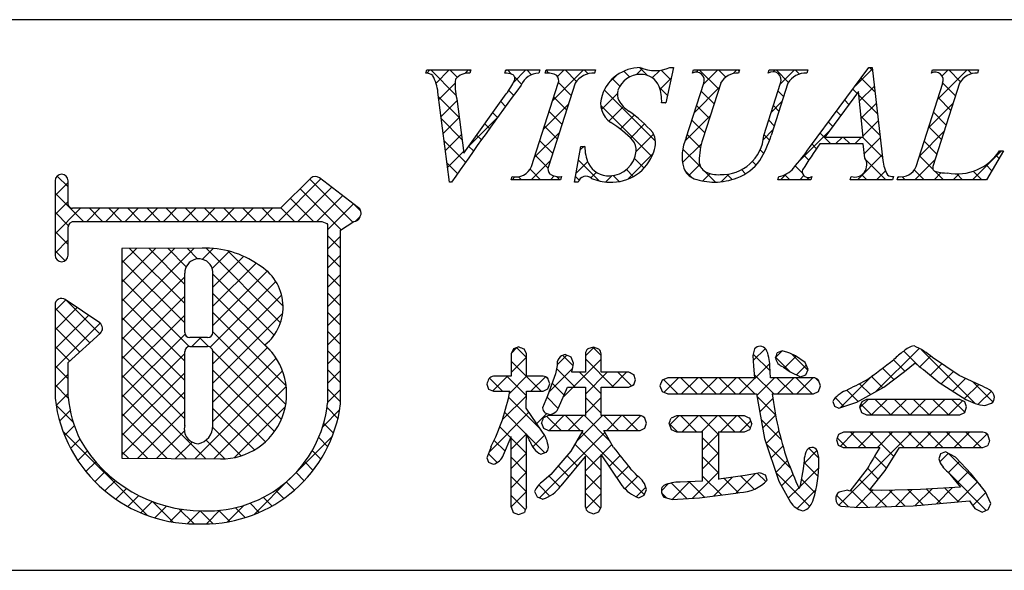
# Model space of a CAD drawing. Extents: x 0 to 280, y 0 to 192.
# Drawn here: x 197 to 220, y 0 to 13 of the extents above; entities that cross this region are included whole.
import ezdxf

# ---------------------------------------------------------------- set-up
doc = ezdxf.new("R2010")
doc.units = 0
doc.header["$MEASUREMENT"] = 0
doc.layers.add('枠文字', color=4, linetype='Continuous')
doc.layers.add('枠横ライン', color=9, linetype='Continuous')

msp = doc.modelspace()

# ---------------------------------------------------------------- linework, layer by layer
at = {"layer": '枠文字', "linetype": 'Continuous'}
for p, q in [((211.535, 11.401), (211.357, 11.578)), ((216.726, 11.513), (216.66, 11.579)), ((206.459, 11.452), (206.532, 11.525)), ((207.13, 10.944), (206.549, 11.525)), ((206.671, 11.221), (206.974, 11.525)), ((207.162, 11.354), (206.991, 11.525)), ((207.334, 11.442), (207.416, 11.525)), ((207.464, 11.494), (207.433, 11.525)), ((208.266, 11.491), (208.3, 11.525)), ((208.413, 11.428), (208.317, 11.525)), ((208.456, 11.239), (208.742, 11.525)), ((208.643, 11.199), (208.487, 11.355)), ((208.869, 11.414), (208.759, 11.525)), ((209.273, 11.452), (209.207, 11.518)), ((209.357, 10.814), (210.068, 11.525)), ((209.471, 11.37), (209.626, 11.525)), ((209.907, 11.261), (209.643, 11.525)), ((210.175, 11.435), (210.085, 11.525)), ((210.639, 11.212), (210.818, 11.391)), ((211.131, 11.363), (210.997, 11.497)), ((211.282, 11.413), (211.428, 11.559)), ((211.653, 11.342), (211.826, 11.515)), ((212.079, 11.299), (211.858, 11.52)), ((212.669, 11.474), (212.719, 11.525)), ((213.183, 11.078), (212.736, 11.525)), ((212.83, 11.194), (213.161, 11.525)), ((213.346, 11.357), (213.178, 11.525)), ((213.519, 11.44), (213.603, 11.525)), ((213.652, 11.493), (213.62, 11.525)), ((214.444, 11.482), (214.487, 11.525)), ((214.79, 11.239), (214.504, 11.525)), ((214.601, 11.197), (214.929, 11.525)), ((215.042, 11.428), (214.946, 11.525)), ((216.332, 11.16), (216.722, 11.55)), ((218.102, 11.462), (218.089, 11.476)), ((218.222, 10.84), (218.907, 11.525)), ((218.327, 11.387), (218.465, 11.525)), ((218.753, 11.253), (218.482, 11.525)), ((219.011, 11.437), (218.924, 11.525)), ((206.737, 10.846), (207.11, 11.219)), ((209.787, 10.939), (209.492, 11.234)), ((210.905, 11.147), (210.733, 11.318)), ((211.834, 11.081), (212.086, 11.333)), ((212.622, 10.543), (213.196, 11.117)), ((216.426, 10.812), (216.768, 11.154)), ((216.784, 11.012), (216.462, 11.335)), ((218.639, 10.926), (218.343, 11.221)), ((207.205, 10.427), (206.73, 10.902)), ((208.459, 10.941), (208.346, 11.054)), ((209.68, 10.604), (209.384, 10.9)), ((210.482, 10.613), (210.848, 10.979)), ((211.726, 9.884), (210.547, 11.063)), ((212, 10.936), (211.824, 11.111)), ((213.076, 10.743), (212.781, 11.039)), ((214.677, 10.91), (214.55, 11.037)), ((216.371, 10.983), (216.274, 11.081)), ((216.843, 10.512), (216.413, 10.942)), ((206.787, 10.454), (207.155, 10.822)), ((208.272, 10.686), (208.161, 10.797)), ((209.149, 10.164), (209.722, 10.737)), ((211.641, 9.527), (210.465, 10.702)), ((210.653, 10.342), (210.99, 10.68)), ((211.959, 10.764), (211.963, 10.769)), ((212.968, 10.409), (212.673, 10.704)), ((214.393, 10.546), (214.64, 10.794)), ((214.57, 10.575), (214.443, 10.702)), ((216.184, 10.729), (216.086, 10.827)), ((216.467, 10.411), (216.814, 10.758)), ((218.013, 10.19), (218.586, 10.762)), ((218.531, 10.591), (218.237, 10.886)), ((208.086, 10.43), (207.977, 10.539)), ((209.573, 10.269), (209.277, 10.565)), ((210.916, 10.163), (211.238, 10.485)), ((212.402, 9.881), (212.987, 10.466)), ((215.996, 10.475), (215.897, 10.573)), ((216.901, 10.012), (216.463, 10.449)), ((218.424, 10.256), (218.129, 10.551)), ((207.269, 9.921), (206.794, 10.396)), ((206.837, 10.062), (207.205, 10.429)), ((207.41, 9.751), (208.078, 10.419)), ((207.901, 10.173), (207.792, 10.282)), ((209.465, 9.934), (209.17, 10.23)), ((211.15, 9.956), (211.475, 10.28)), ((212.861, 10.074), (212.566, 10.369)), ((214.463, 10.24), (214.335, 10.368)), ((215.808, 10.221), (215.709, 10.32)), ((216.508, 10.01), (216.86, 10.362)), ((218.317, 9.921), (218.022, 10.217)), ((206.887, 9.67), (207.254, 10.037)), ((207.716, 9.916), (207.607, 10.025)), ((208.941, 9.514), (209.514, 10.087)), ((211.285, 9.648), (211.684, 10.048)), ((212.763, 9.73), (212.459, 10.035)), ((214.211, 9.922), (214.431, 10.143)), ((214.354, 9.907), (214.228, 10.033)), ((215.038, 9.424), (215.733, 10.119)), ((215.767, 9.82), (215.521, 10.066)), ((217.805, 9.539), (218.378, 10.113)), ((207.35, 9.399), (206.859, 9.889)), ((207.533, 9.658), (207.422, 9.768)), ((209.358, 9.6), (209.063, 9.895)), ((209.995, 9.684), (210.074, 9.763)), ((210.098, 9.744), (210.079, 9.763)), ((212.352, 9.39), (212.783, 9.821)), ((215.436, 9.709), (215.333, 9.812)), ((215.876, 9.82), (216.033, 9.977)), ((216.209, 9.82), (216.052, 9.977)), ((216.318, 9.82), (216.475, 9.977)), ((216.959, 9.512), (216.494, 9.977)), ((216.538, 9.598), (216.906, 9.966)), ((218.21, 9.587), (217.915, 9.882)), ((206.937, 9.277), (207.304, 9.645)), ((209.251, 9.265), (208.956, 9.56)), ((211.09, 9.012), (211.668, 9.59)), ((212.786, 9.266), (212.354, 9.698)), ((214.22, 9.599), (214.136, 9.683)), ((215.258, 9.445), (215.144, 9.559)), ((216.377, 8.995), (216.952, 9.571)), ((218.124, 9.231), (217.808, 9.547)), ((219.028, 8.995), (219.694, 9.66)), ((219.641, 9.481), (219.571, 9.551)), ((207.167, 9.139), (206.923, 9.383)), ((208.864, 8.995), (209.306, 9.437)), ((209.898, 9.145), (210.167, 9.414)), ((210.432, 8.968), (209.953, 9.447)), ((211.462, 9.264), (211.244, 9.482)), ((212.498, 9.094), (212.747, 9.343)), ((214.044, 9.333), (213.958, 9.419)), ((215.114, 9.147), (214.947, 9.314)), ((217.034, 8.995), (216.568, 9.461)), ((217.702, 8.995), (218.17, 9.463)), ((219.476, 9.204), (219.341, 9.34)), ((198.196, 8.829), (197.945, 9.081)), ((209.079, 8.995), (208.838, 9.236)), ((209.306, 8.995), (209.394, 9.083)), ((209.969, 8.989), (209.885, 9.073)), ((210.236, 9.041), (210.364, 9.169)), ((210.581, 8.944), (210.727, 9.09)), ((210.887, 8.955), (210.749, 9.093)), ((211.213, 9.07), (211.056, 9.228)), ((212.563, 9.047), (212.411, 9.199)), ((212.813, 8.966), (212.985, 9.139)), ((213.11, 8.941), (212.859, 9.193)), ((213.238, 8.95), (213.415, 9.127)), ((213.493, 9.001), (213.373, 9.121)), ((213.801, 9.134), (213.708, 9.228)), ((214.609, 8.995), (214.742, 9.128)), ((214.825, 8.995), (214.708, 9.111)), ((215.051, 8.995), (215.146, 9.09)), ((216.592, 8.995), (216.478, 9.109)), ((216.819, 8.995), (217.025, 9.201)), ((217.918, 8.995), (217.689, 9.224)), ((218.144, 8.995), (218.308, 9.159)), ((218.36, 8.995), (218.163, 9.192)), ((218.586, 8.995), (218.722, 9.131)), ((218.802, 8.995), (218.667, 9.13)), ((219.244, 8.995), (219.047, 9.191)), ((197.896, 8.634), (198.196, 8.934)), ((203.044, 8.036), (204.021, 9.013)), ((204.751, 8.02), (203.765, 9.006)), ((208.422, 8.995), (208.486, 9.059)), ((208.637, 8.995), (208.569, 9.063)), ((209.521, 8.995), (209.445, 9.071)), ((215.267, 8.995), (215.212, 9.049)), ((217.31, 9.044), (217.331, 9.065)), ((217.476, 8.995), (217.408, 9.063)), ((198.547, 8.036), (197.896, 8.687)), ((203.486, 8.036), (204.271, 8.821)), ((204.484, 7.845), (203.543, 8.786)), ((203.928, 8.036), (204.521, 8.629)), ((197.896, 8.192), (198.196, 8.492)), ((203.851, 8.036), (203.321, 8.566)), ((204.172, 7.839), (204.771, 8.438)), ((204.939, 8.273), (204.789, 8.424)), ((197.896, 7.75), (198.483, 8.337)), ((198.205, 7.937), (197.896, 8.245)), ((198.624, 8.036), (198.925, 8.337)), ((198.989, 8.036), (198.688, 8.337)), ((199.066, 8.036), (199.367, 8.337)), ((199.431, 8.036), (199.13, 8.337)), ((199.508, 8.036), (199.809, 8.337)), ((199.873, 8.036), (199.572, 8.337)), ((199.95, 8.036), (200.251, 8.337)), ((200.315, 8.036), (200.014, 8.337)), ((200.392, 8.036), (200.693, 8.337)), ((200.757, 8.036), (200.456, 8.337)), ((200.834, 8.036), (201.135, 8.337)), ((201.199, 8.036), (200.898, 8.337)), ((201.276, 8.036), (201.577, 8.337)), ((201.641, 8.036), (201.34, 8.337)), ((201.718, 8.036), (202.019, 8.337)), ((202.083, 8.036), (201.782, 8.337)), ((202.16, 8.036), (202.461, 8.337)), ((202.525, 8.036), (202.224, 8.337)), ((202.602, 8.036), (202.903, 8.337)), ((202.967, 8.036), (202.666, 8.337)), ((203.409, 8.036), (203.099, 8.346)), ((204.816, 8.04), (204.925, 8.15)), ((198.196, 7.503), (197.896, 7.803)), ((204.473, 7.413), (204.172, 7.714)), ((197.896, 7.308), (198.196, 7.608)), ((204.172, 7.397), (204.473, 7.698)), ((198.128, 7.13), (197.896, 7.361)), ((199.437, 5.756), (201.099, 7.417)), ((199.437, 6.64), (200.214, 7.416)), ((199.437, 6.198), (200.656, 7.416)), ((199.437, 7.082), (199.771, 7.415)), ((200.882, 6.143), (199.61, 7.415)), ((200.882, 6.585), (200.052, 7.416)), ((200.917, 6.993), (200.493, 7.416)), ((201.18, 7.171), (200.935, 7.417)), ((201.286, 7.162), (201.536, 7.413)), ((203.09, 5.703), (201.374, 7.419)), ((201.514, 6.948), (201.913, 7.348)), ((203.15, 6.086), (201.878, 7.357)), ((204.473, 6.972), (204.172, 7.272)), ((200.882, 5.701), (199.437, 7.146)), ((201.53, 6.523), (202.239, 7.231)), ((201.53, 6.081), (202.524, 7.074)), ((204.172, 6.955), (204.473, 7.256)), ((201.53, 5.639), (202.782, 6.89)), ((202.94, 5.412), (201.53, 6.821)), ((204.473, 6.53), (204.172, 6.83)), ((204.172, 6.513), (204.473, 6.814)), ((199.437, 5.314), (200.882, 6.758)), ((200.988, 5.154), (199.437, 6.704)), ((201.471, 5.138), (202.983, 6.65)), ((202.909, 5), (201.53, 6.379)), ((204.473, 6.088), (204.172, 6.389)), ((204.172, 6.071), (204.473, 6.372)), ((197.896, 5.983), (198.143, 6.229)), ((198.925, 5.448), (198.147, 6.227)), ((199.437, 4.872), (200.882, 6.317)), ((200.883, 4.817), (199.437, 6.262)), ((201.53, 4.755), (203.115, 6.34)), ((197.896, 5.541), (198.406, 6.05)), ((198.694, 5.238), (197.896, 6.035)), ((203.22, 4.247), (201.53, 5.937)), ((201.53, 4.313), (203.141, 5.924)), ((204.473, 5.646), (204.172, 5.947)), ((204.172, 5.629), (204.473, 5.93)), ((197.896, 5.099), (198.668, 5.871)), ((197.896, 4.657), (198.931, 5.691)), ((199.437, 4.43), (200.882, 5.875)), ((200.883, 4.374), (199.437, 5.82)), ((198.463, 5.027), (197.896, 5.593)), ((203.209, 3.816), (201.53, 5.496)), ((204.473, 5.204), (204.172, 5.505)), ((204.172, 5.187), (204.473, 5.488)), ((199.437, 3.988), (200.89, 5.44)), ((200.883, 3.932), (199.437, 5.378)), ((201.046, 5.155), (201.252, 5.36)), ((201.43, 5.153), (201.223, 5.36)), ((198.232, 4.816), (197.896, 5.152)), ((199.437, 3.546), (200.883, 4.991)), ((203.108, 3.475), (201.529, 5.055)), ((201.53, 3.871), (202.792, 5.133)), ((204.473, 4.762), (204.172, 5.063)), ((204.172, 4.745), (204.473, 5.046)), ((208.407, 5.002), (208.535, 5.13)), ((208.756, 4.898), (208.527, 5.128)), ((210.113, 4.941), (210.307, 5.134)), ((210.475, 4.947), (210.287, 5.135)), ((213.979, 4.829), (214.259, 5.109)), ((214.497, 4.905), (214.64, 5.048)), ((216.793, 4.108), (217.797, 5.112)), ((217.774, 4.719), (217.447, 5.047)), ((219.094, 3.842), (217.855, 5.08)), ((200.883, 3.491), (199.437, 4.936)), ((201.53, 3.429), (202.989, 4.888)), ((208.399, 4.553), (208.756, 4.91)), ((209.09, 4.123), (208.399, 4.813)), ((209.461, 4.731), (209.683, 4.953)), ((209.827, 4.711), (209.587, 4.952)), ((209.598, 3.984), (210.475, 4.861)), ((210.762, 4.219), (210.113, 4.867)), ((213.653, 4.062), (214.357, 4.765)), ((214.365, 4.592), (213.979, 4.979)), ((214.821, 4.578), (214.496, 4.904)), ((214.697, 4.664), (214.965, 4.931)), ((215.233, 4.609), (214.859, 4.983)), ((217.468, 4.583), (217.207, 4.844)), ((217.814, 4.686), (218.066, 4.938)), ((198.196, 4.41), (197.896, 4.71)), ((199.437, 3.104), (200.883, 4.55)), ((201.111, 2.568), (203.137, 4.594)), ((202.949, 3.193), (201.53, 4.611)), ((204.473, 4.321), (204.172, 4.621)), ((204.172, 4.304), (204.473, 4.604)), ((209.271, 4.099), (209.816, 4.644)), ((209.878, 4.219), (209.449, 4.648)), ((210.475, 4.063), (209.978, 4.561)), ((210.113, 4.057), (210.617, 4.561)), ((210.717, 4.219), (211.059, 4.561)), ((211.175, 4.247), (210.861, 4.561)), ((214.976, 4.5), (215.2, 4.725)), ((217.218, 4.391), (216.955, 4.655)), ((218.061, 4.492), (218.325, 4.756)), ((218.309, 4.298), (218.588, 4.577)), ((197.896, 4.215), (198.196, 4.514)), ((201.366, 2.566), (199.437, 4.494)), ((208.206, 4.123), (207.9, 4.428)), ((207.977, 4.131), (208.315, 4.468)), ((208.752, 4.018), (208.303, 4.468)), ((208.362, 4.074), (208.756, 4.468)), ((208.853, 4.123), (209.19, 4.459)), ((209.255, 4.399), (209.199, 4.456)), ((212.245, 4.062), (211.911, 4.395)), ((211.923, 4.099), (212.26, 4.436)), ((212.687, 4.062), (212.312, 4.436)), ((212.327, 4.062), (212.702, 4.436)), ((213.128, 4.062), (212.754, 4.436)), ((212.769, 4.062), (213.144, 4.436)), ((213.57, 4.062), (213.196, 4.436)), ((213.211, 4.062), (213.586, 4.436)), ((214.012, 4.062), (213.638, 4.436)), ((214.454, 4.062), (214.003, 4.513)), ((214.058, 4.025), (214.47, 4.436)), ((214.896, 4.062), (214.522, 4.436)), ((214.537, 4.062), (214.912, 4.436)), ((215.338, 4.062), (214.964, 4.436)), ((214.979, 4.062), (215.354, 4.436)), ((215.497, 4.344), (215.414, 4.428)), ((215.991, 3.748), (216.728, 4.485)), ((216.965, 4.203), (216.702, 4.465)), ((218.579, 4.126), (218.871, 4.418)), ((219.499, 3.878), (219.035, 4.343)), ((198.198, 3.966), (197.896, 4.268)), ((199.437, 2.662), (200.883, 4.108)), ((202.741, 2.958), (201.53, 4.169)), ((201.55, 2.565), (203.222, 4.236)), ((204.472, 3.879), (204.172, 4.179)), ((204.172, 3.862), (204.473, 4.162)), ((209.62, 4.035), (209.345, 4.309)), ((211.197, 4.257), (211.235, 4.295)), ((215.476, 4.116), (215.486, 4.126)), ((216.395, 3.888), (216.135, 4.148)), ((216.68, 4.046), (216.429, 4.297)), ((218.848, 3.954), (219.174, 4.279)), ((219.16, 3.823), (219.463, 4.126)), ((197.92, 3.796), (198.196, 4.072)), ((200.921, 2.569), (199.437, 4.052)), ((208.202, 3.472), (208.753, 4.022)), ((209.083, 3.246), (208.344, 3.985)), ((209.487, 3.725), (209.228, 3.984)), ((210.475, 3.621), (210.113, 3.983)), ((210.113, 3.615), (210.475, 3.977)), ((214.49, 3.584), (214.06, 4.014)), ((214.127, 3.651), (214.431, 3.955)), ((216.068, 3.774), (215.871, 3.971)), ((216.434, 3.749), (216.622, 3.937)), ((216.706, 3.579), (217.064, 3.937)), ((217.147, 3.579), (216.788, 3.937)), ((217.148, 3.579), (217.506, 3.937)), ((217.589, 3.579), (217.23, 3.937)), ((217.59, 3.579), (217.948, 3.937)), ((218.031, 3.579), (217.672, 3.937)), ((218.032, 3.579), (218.39, 3.937)), ((218.473, 3.579), (218.114, 3.937)), ((218.474, 3.579), (218.801, 3.906)), ((218.852, 3.641), (218.556, 3.937)), ((198.316, 3.406), (197.918, 3.804)), ((198.001, 3.435), (198.245, 3.679)), ((199.795, 2.578), (200.883, 3.666)), ((202.487, 2.771), (201.53, 3.727)), ((202.02, 2.593), (203.202, 3.775)), ((204.06, 3.307), (204.453, 3.701)), ((204.412, 3.498), (204.16, 3.749)), ((207.889, 2.716), (208.812, 3.639)), ((208.757, 3.13), (208.253, 3.633)), ((216.705, 3.579), (216.456, 3.828)), ((200.475, 2.573), (199.437, 3.611)), ((208.992, 3.378), (209.227, 3.613)), ((209.551, 3.22), (209.226, 3.545)), ((209.276, 3.22), (209.618, 3.562)), ((209.993, 3.22), (209.651, 3.562)), ((209.718, 3.22), (210.06, 3.562)), ((209.905, 2.965), (210.502, 3.562)), ((210.67, 2.985), (210.093, 3.562)), ((210.877, 3.22), (210.535, 3.562)), ((210.602, 3.22), (210.944, 3.562)), ((211.319, 3.22), (210.977, 3.562)), ((211.044, 3.22), (211.385, 3.561)), ((211.481, 3.5), (211.438, 3.542)), ((212.05, 3.343), (212.265, 3.558)), ((212.673, 3.191), (212.307, 3.558)), ((212.341, 3.191), (212.707, 3.558)), ((213.188, 3.119), (212.749, 3.558)), ((212.783, 3.191), (213.149, 3.558)), ((213.557, 3.191), (213.191, 3.558)), ((213.225, 3.191), (213.591, 3.558)), ((213.91, 3.28), (213.633, 3.558)), ((213.667, 3.191), (213.919, 3.443)), ((214.621, 3.011), (214.16, 3.472)), ((214.196, 3.278), (214.492, 3.574)), ((200.013, 1.267), (198.076, 3.204)), ((198.114, 3.106), (198.34, 3.333)), ((200.234, 2.574), (200.874, 3.215)), ((202.181, 2.635), (201.529, 3.287)), ((204.31, 3.158), (204.083, 3.384)), ((208.391, 3.054), (208.141, 3.303)), ((209.052, 1.67), (210.559, 3.177)), ((211.473, 1.74), (210.032, 3.18)), ((212.231, 3.191), (212.041, 3.381)), ((214.279, 2.92), (214.57, 3.21)), ((215.953, 1.5), (217.632, 3.179)), ((215.985, 2.858), (216.306, 3.179)), ((216.574, 2.826), (216.221, 3.179)), ((216.395, 2.826), (216.748, 3.179)), ((217.218, 2.624), (216.663, 3.179)), ((216.837, 2.826), (217.19, 3.179)), ((217.458, 2.826), (217.105, 3.179)), ((217.9, 2.826), (217.547, 3.179)), ((217.72, 2.826), (218.074, 3.179)), ((218.342, 2.826), (217.989, 3.179)), ((218.162, 2.826), (218.516, 3.179)), ((218.784, 2.826), (218.431, 3.179)), ((218.604, 2.826), (218.958, 3.179)), ((219.226, 2.826), (218.873, 3.179)), ((198.254, 2.805), (198.468, 3.019)), ((200.03, 2.576), (199.437, 3.169)), ((200.672, 2.571), (201.054, 2.953)), ((201.808, 2.566), (201.374, 3)), ((203.43, 2.236), (204.284, 3.089)), ((204.178, 2.847), (203.968, 3.057)), ((208.262, 2.741), (208.01, 2.993)), ((208.4, 2.786), (208.757, 3.142)), ((208.757, 2.688), (208.4, 3.045)), ((209.18, 2.707), (208.765, 3.122)), ((208.898, 2.842), (209.171, 3.115)), ((212.811, 2.778), (213.187, 3.154)), ((213.188, 2.676), (212.811, 3.053)), ((216.132, 2.826), (215.91, 3.048)), ((219.046, 2.826), (219.364, 3.143)), ((219.389, 3.104), (219.327, 3.166)), ((198.419, 2.527), (198.638, 2.747)), ((199.585, 2.579), (199.437, 2.727)), ((204.02, 2.563), (203.821, 2.762)), ((210.475, 2.295), (209.868, 2.903)), ((210.48, 2.656), (210.721, 2.897)), ((214.837, 2.353), (214.283, 2.907)), ((214.389, 2.588), (214.663, 2.862)), ((215.141, 2.455), (215.452, 2.767)), ((215.489, 2.585), (215.26, 2.814)), ((198.606, 2.273), (198.832, 2.499)), ((208.081, 2.48), (207.876, 2.685)), ((208.127, 2.513), (208.167, 2.553)), ((208.4, 2.344), (208.757, 2.701)), ((208.757, 2.245), (208.4, 2.603)), ((209.928, 2.401), (209.687, 2.642)), ((210.114, 2.29), (210.475, 2.651)), ((210.658, 2.392), (210.909, 2.643)), ((212.811, 2.336), (213.188, 2.712)), ((213.188, 2.235), (212.811, 2.611)), ((214.5, 2.256), (214.771, 2.528)), ((217.048, 2.352), (216.773, 2.627)), ((218.278, 2.499), (218.474, 2.695)), ((219.211, 1.957), (218.471, 2.697)), ((218.474, 2.253), (218.73, 2.509)), ((198.815, 2.039), (199.047, 2.272)), ((203.839, 2.302), (203.647, 2.495)), ((209.728, 2.159), (209.482, 2.405)), ((210.835, 2.127), (211.105, 2.397)), ((212.578, 1.66), (213.188, 2.27)), ((215.05, 1.923), (215.489, 2.362)), ((215.474, 2.158), (215.144, 2.488)), ((216.859, 2.099), (216.608, 2.35)), ((218.463, 2.263), (218.347, 2.379)), ((218.674, 2.011), (218.945, 2.282)), ((199.045, 1.828), (199.284, 2.066)), ((202.481, 1.286), (203.321, 2.126)), ((203.636, 2.064), (203.447, 2.253)), ((208.4, 1.902), (208.757, 2.259)), ((208.757, 1.804), (208.4, 2.161)), ((209.528, 1.916), (209.272, 2.173)), ((210.475, 1.853), (210.114, 2.215)), ((210.114, 1.848), (210.476, 2.21)), ((211.023, 1.874), (211.318, 2.168)), ((212.107, 1.631), (212.518, 2.043)), ((212.853, 1.685), (212.497, 2.042)), ((213.244, 1.736), (212.811, 2.169)), ((213.073, 1.714), (213.503, 2.143)), ((213.633, 1.789), (213.308, 2.115)), ((213.582, 1.781), (214.029, 2.228)), ((213.999, 1.865), (213.693, 2.171)), ((214.265, 2.042), (214.071, 2.235)), ((215.281, 1.468), (214.504, 2.245)), ((214.628, 1.943), (214.894, 2.209)), ((215.407, 1.784), (215.086, 2.104)), ((216.665, 1.851), (216.417, 2.099)), ((219.346, 1.38), (218.477, 2.249)), ((199.296, 1.637), (199.542, 1.883)), ((203.163, 1.653), (202.971, 1.845)), ((203.41, 1.847), (203.221, 2.036)), ((208.4, 1.46), (208.757, 1.817)), ((209.293, 1.71), (209.038, 1.965)), ((211.285, 1.694), (211.505, 1.914)), ((211.863, 1.829), (212.029, 1.996)), ((212.445, 1.652), (212.086, 2.011)), ((214.785, 1.658), (215.028, 1.901)), ((214.992, 1.423), (215.423, 1.854)), ((216.621, 1.453), (216.225, 1.849)), ((216.347, 1.452), (216.737, 1.842)), ((217.049, 1.467), (216.673, 1.843)), ((216.795, 1.459), (217.184, 1.847)), ((217.478, 1.48), (217.113, 1.845)), ((217.252, 1.473), (217.636, 1.857)), ((217.893, 1.507), (217.545, 1.855)), ((217.711, 1.491), (218.098, 1.877)), ((218.299, 1.543), (217.972, 1.87)), ((218.196, 1.534), (218.567, 1.904)), ((218.705, 1.579), (218.39, 1.894)), ((218.681, 1.577), (219.145, 2.04)), ((199.57, 1.469), (199.823, 1.722)), ((202.892, 1.481), (202.694, 1.68)), ((208.729, 1.39), (208.4, 1.719)), ((210.46, 1.427), (210.114, 1.773)), ((210.122, 1.415), (210.475, 1.768)), ((211.991, 1.664), (211.868, 1.787)), ((216.166, 1.466), (215.899, 1.733)), ((219.035, 1.489), (219.337, 1.79)), ((199.868, 1.325), (200.129, 1.586)), ((200.613, 1.109), (200.14, 1.582)), ((200.192, 1.207), (200.463, 1.478)), ((200.548, 1.121), (200.831, 1.404)), ((201.097, 1.067), (200.747, 1.417)), ((200.942, 1.073), (201.241, 1.372)), ((201.53, 1.077), (201.234, 1.372)), ((201.382, 1.071), (201.693, 1.383)), ((201.922, 1.126), (201.668, 1.38)), ((201.869, 1.116), (202.249, 1.497)), ((202.276, 1.214), (202.048, 1.442)), ((202.598, 1.334), (202.388, 1.544)), ((219.384, 1.395), (219.39, 1.402))]:
    msp.add_line(p, q, dxfattribs=at)
at = {"layer": '枠文字'}
for p, q in [((212.139, 11.579), (211.962, 10.764)), ((212.058, 11.579), (212.139, 11.579)), ((215.276, 9.736), (216.642, 11.579)), ((216.642, 11.579), (216.718, 11.579)), ((216.718, 11.579), (216.967, 9.442)), ((206.434, 11.452), (206.457, 11.525)), ((206.457, 11.525), (207.474, 11.525)), ((207.474, 11.525), (207.45, 11.452)), ((208.253, 11.452), (208.277, 11.525)), ((208.277, 11.525), (209.06, 11.525)), ((209.06, 11.525), (209.037, 11.452)), ((209.186, 11.452), (209.209, 11.525)), ((209.209, 11.525), (210.348, 11.525)), ((210.348, 11.525), (210.325, 11.452)), ((212.576, 11.452), (212.599, 11.525)), ((212.599, 11.525), (213.662, 11.525)), ((213.662, 11.525), (213.638, 11.452)), ((214.323, 11.452), (214.346, 11.525)), ((214.346, 11.525), (215.233, 11.525)), ((215.233, 11.525), (215.21, 11.452)), ((218.081, 11.452), (218.104, 11.525)), ((218.104, 11.525), (219.167, 11.525)), ((219.167, 11.525), (219.143, 11.452)), ((208.872, 9.3), (209.486, 11.219)), ((209.876, 11.219), (209.262, 9.3)), ((212.435, 9.961), (212.838, 11.219)), ((213.228, 11.219), (212.816, 9.935)), ((214.222, 10.015), (214.608, 11.219)), ((214.776, 11.219), (214.39, 10.015)), ((217.728, 9.3), (218.343, 11.219)), ((218.732, 11.219), (218.118, 9.3)), ((206.979, 8.941), (206.716, 11.009)), ((207.308, 9.609), (208.286, 10.971)), ((216.404, 11.028), (215.628, 9.977)), ((216.511, 9.977), (216.404, 11.028)), ((207.15, 10.86), (207.308, 9.609)), ((211.962, 10.764), (211.867, 10.764)), ((209.861, 8.941), (210.009, 9.763)), ((210.009, 9.763), (210.097, 9.763)), ((216.514, 9.82), (215.513, 9.82)), ((215.628, 9.977), (216.511, 9.977)), ((216.548, 9.495), (216.514, 9.82)), ((219.747, 9.66), (219.351, 8.995)), ((219.651, 9.66), (219.747, 9.66)), ((197.896, 8.97), (197.896, 8.34)), ((198.196, 8.415), (198.196, 8.97)), ((203.787, 9.029), (203.089, 8.337)), ((204.887, 8.348), (203.984, 9.041)), ((207.029, 8.941), (206.979, 8.941)), ((208.399, 8.995), (208.422, 9.067)), ((209.538, 8.995), (208.399, 8.995)), ((209.561, 9.067), (209.538, 8.995)), ((209.945, 8.941), (209.861, 8.941)), ((214.545, 8.995), (214.568, 9.067)), ((215.302, 8.995), (214.545, 8.995)), ((215.325, 9.067), (215.302, 8.995)), ((216.212, 8.995), (216.235, 9.067)), ((217.186, 8.995), (216.212, 8.995)), ((217.21, 9.067), (217.186, 8.995)), ((217.294, 8.995), (217.317, 9.067)), ((219.351, 8.995), (217.294, 8.995)), ((198.223, 8.376), (198.196, 8.415)), ((197.896, 8.34), (197.896, 8.186)), ((197.896, 8.186), (197.896, 7.257)), ((203.089, 8.337), (198.294, 8.337)), ((204.945, 8.223), (204.945, 8.228)), ((198.245, 8.006), (198.298, 8.036)), ((198.298, 8.036), (203.151, 8.036)), ((203.151, 8.036), (204.039, 8.036)), ((204.039, 8.036), (204.156, 7.988)), ((204.156, 7.988), (204.172, 7.964)), ((204.172, 7.964), (204.172, 7.919)), ((204.473, 7.837), (204.777, 8.037)), ((204.923, 8.138), (204.925, 8.153)), ((198.196, 7.257), (198.196, 7.912)), ((204.172, 7.919), (204.172, 3.847)), ((204.472, 3.831), (204.473, 7.837)), ((201.282, 7.417), (199.437, 7.415)), ((199.437, 7.415), (199.437, 2.58)), ((198.923, 5.696), (198.131, 6.238)), ((197.896, 6.113), (197.896, 3.968)), ((198.196, 4.783), (198.939, 5.461)), ((198.989, 5.572), (198.988, 5.582)), ((201.41, 5.36), (201.002, 5.36)), ((201.002, 5.155), (201.41, 5.155)), ((201.53, 5.035), (201.53, 5.007)), ((208.454, 5.103), (208.399, 4.987)), ((208.581, 5.146), (208.454, 5.103)), ((208.756, 4.987), (208.702, 5.099)), ((210.295, 5.138), (210.171, 5.097)), ((210.419, 5.096), (210.295, 5.138)), ((214.009, 5.098), (213.97, 4.944)), ((214.646, 5.051), (214.532, 5.005)), ((214.778, 5.019), (214.646, 5.051)), ((198.195, 3.984), (198.196, 4.783)), ((208.399, 4.987), (208.399, 4.468)), ((208.756, 4.468), (208.756, 4.987)), ((209.837, 4.773), (209.784, 4.912)), ((210.113, 4.987), (210.113, 4.561)), ((210.475, 4.561), (210.475, 4.987)), ((213.97, 4.944), (213.988, 4.7)), ((215.175, 4.785), (214.953, 4.939)), ((215.24, 4.628), (215.175, 4.785)), ((217.466, 4.581), (217.709, 4.778)), ((218.721, 4.486), (218.111, 4.901)), ((209.464, 4.715), (209.42, 4.523)), ((210.113, 4.561), (209.801, 4.561)), ((211.112, 4.561), (210.475, 4.561)), ((213.988, 4.7), (214.009, 4.436)), ((214.373, 4.436), (214.359, 4.711)), ((214.359, 4.711), (214.359, 4.711)), ((214.664, 4.685), (214.672, 4.681)), ((214.672, 4.681), (214.83, 4.572)), ((214.83, 4.572), (215.07, 4.454)), ((215.192, 4.503), (215.24, 4.628)), ((216.987, 4.215), (217.466, 4.581)), ((217.898, 4.623), (218.263, 4.328)), ((208.399, 4.468), (207.995, 4.468)), ((209.139, 4.468), (208.756, 4.468)), ((209.42, 4.523), (209.242, 4.018)), ((209.29, 4.292), (209.25, 4.414)), ((211.267, 4.389), (211.224, 4.506)), ((211.226, 4.27), (211.267, 4.389)), ((211.879, 4.381), (211.825, 4.25)), ((212.009, 4.436), (211.879, 4.381)), ((214.009, 4.436), (212.009, 4.436)), ((215.364, 4.436), (214.373, 4.436)), ((215.07, 4.454), (215.192, 4.503)), ((215.53, 4.25), (215.485, 4.379)), ((218.263, 4.328), (218.879, 3.934)), ((219.207, 4.263), (218.721, 4.486)), ((207.84, 4.288), (207.882, 4.171)), ((207.882, 4.171), (207.995, 4.123)), ((207.995, 4.123), (208.372, 4.123)), ((208.744, 3.737), (208.755, 4.123)), ((208.755, 4.123), (209.139, 4.123)), ((209.139, 4.123), (209.248, 4.178)), ((209.248, 4.178), (209.29, 4.292)), ((209.494, 3.739), (209.697, 4.219)), ((209.697, 4.219), (210.113, 4.219)), ((210.113, 4.219), (210.113, 3.562)), ((210.475, 4.219), (211.112, 4.219)), ((210.475, 3.562), (210.475, 4.219)), ((211.112, 4.219), (211.226, 4.27)), ((211.825, 4.25), (211.879, 4.117)), ((211.879, 4.117), (212.009, 4.062)), ((215.364, 4.062), (215.483, 4.12)), ((215.483, 4.12), (215.53, 4.25)), ((216.367, 3.873), (216.987, 4.215)), ((209.242, 4.018), (209.125, 3.739)), ((212.009, 4.062), (214.051, 4.062)), ((214.051, 4.062), (214.24, 3.035)), ((214.417, 4.062), (215.364, 4.062)), ((215.81, 3.89), (215.85, 3.784)), ((215.95, 3.734), (216.367, 3.873)), ((216.477, 3.882), (216.429, 3.762)), ((216.591, 3.937), (216.477, 3.882)), ((218.736, 3.937), (216.591, 3.937)), ((218.849, 3.881), (218.736, 3.937)), ((218.894, 3.762), (218.849, 3.881)), ((209.112, 3.203), (208.744, 3.737)), ((209.181, 3.63), (209.295, 3.587)), ((215.85, 3.784), (215.95, 3.734)), ((216.429, 3.762), (216.475, 3.635)), ((216.475, 3.635), (216.591, 3.579)), ((218.736, 3.579), (218.85, 3.636)), ((218.85, 3.636), (218.894, 3.762)), ((219.313, 3.794), (219.47, 3.846)), ((209.264, 3.562), (209.147, 3.511)), ((210.113, 3.562), (209.264, 3.562)), ((211.371, 3.562), (210.475, 3.562)), ((211.522, 3.387), (211.478, 3.506)), ((212.207, 3.558), (212.086, 3.502)), ((213.774, 3.558), (212.207, 3.558)), ((213.944, 3.375), (213.896, 3.501)), ((216.591, 3.579), (218.736, 3.579)), ((209.103, 3.392), (209.15, 3.272)), ((209.15, 3.272), (209.264, 3.22)), ((209.264, 3.22), (210.055, 3.22)), ((210.055, 3.22), (209.774, 2.744)), ((210.534, 3.22), (211.371, 3.22)), ((210.761, 2.826), (210.534, 3.22)), ((211.371, 3.22), (211.481, 3.272)), ((211.481, 3.272), (211.522, 3.387)), ((212.038, 3.375), (212.085, 3.246)), ((212.085, 3.246), (212.207, 3.191)), ((212.207, 3.191), (212.81, 3.191)), ((213.187, 3.191), (213.774, 3.191)), ((213.774, 3.191), (213.897, 3.246)), ((216.056, 3.179), (215.94, 3.131)), ((219.265, 3.179), (216.056, 3.179)), ((208.229, 2.662), (208.399, 3.075)), ((214.24, 3.035), (214.567, 2.053)), ((215.94, 3.131), (215.894, 3.008)), ((215.894, 3.008), (215.937, 2.881)), ((219.423, 2.999), (219.382, 3.125)), ((207.938, 2.844), (207.84, 2.593)), ((209.774, 2.744), (209.313, 2.209)), ((215.487, 2.597), (215.454, 2.763)), ((215.937, 2.881), (216.052, 2.826)), ((216.052, 2.826), (216.893, 2.826)), ((217.015, 2.3), (217.344, 2.826)), ((217.344, 2.826), (219.265, 2.826)), ((218.405, 2.732), (218.295, 2.681)), ((218.638, 2.606), (218.405, 2.732)), ((219.265, 2.826), (219.382, 2.878)), ((199.437, 2.58), (201.703, 2.564)), ((207.84, 2.593), (207.882, 2.487)), ((209.083, 2.673), (209.205, 2.717)), ((209.55, 1.946), (210.113, 2.624)), ((210.475, 2.663), (210.95, 1.956)), ((215.149, 2.531), (215.126, 2.336)), ((218.295, 2.681), (218.254, 2.568)), ((218.999, 2.225), (218.638, 2.606)), ((207.882, 2.487), (207.987, 2.441)), ((215.126, 2.336), (215.059, 1.95)), ((216.601, 2.34), (216.207, 1.826)), ((216.659, 1.843), (217.015, 2.3)), ((209.313, 2.209), (209.108, 2.029)), ((212.81, 2.056), (212.295, 2.033)), ((213.793, 2.186), (213.187, 2.097)), ((214.14, 2.248), (213.793, 2.186)), ((214.3, 2.078), (214.257, 2.197)), ((214.567, 2.053), (214.834, 1.569)), ((218.469, 2.258), (218.754, 1.915)), ((219.33, 1.805), (218.999, 2.225)), ((211.468, 1.728), (211.518, 1.861)), ((216.146, 1.849), (215.954, 1.803)), ((216.207, 1.826), (216.146, 1.849)), ((216.938, 1.841), (216.744, 1.842)), ((217.833, 1.862), (216.938, 1.841)), ((218.754, 1.915), (217.833, 1.862)), ((208.94, 1.814), (208.998, 1.693)), ((208.998, 1.693), (209.128, 1.639)), ((211.34, 1.671), (211.468, 1.728)), ((211.929, 1.681), (212.109, 1.631)), ((212.109, 1.631), (212.741, 1.671)), ((212.741, 1.671), (213.58, 1.78)), ((213.58, 1.78), (213.666, 1.794)), ((217.659, 1.486), (218.959, 1.601)), ((219.449, 1.535), (219.33, 1.805)), ((208.399, 1.459), (208.445, 1.331)), ((210.42, 1.345), (210.475, 1.459)), ((215.997, 1.478), (216.416, 1.446)), ((216.416, 1.446), (217.659, 1.486)), ((219.081, 1.42), (219.25, 1.341)), ((219.25, 1.341), (219.387, 1.397)), ((208.445, 1.331), (208.573, 1.287)), ((208.573, 1.287), (208.705, 1.334)), ((210.177, 1.344), (210.299, 1.299)), ((210.299, 1.299), (210.42, 1.345))]:
    msp.add_line(p, q, dxfattribs=at)
for centre, radius, start, end in [((211.376, 10.653), 0.925, 89.936, 161.953), ((211.718, 12.37), 0.861, 246.72, 293.28), ((206.443, 11.23), 0.222, 47.09, 92.33), ((205.751, 10.914), 0.969, 5.611, 29.587), ((207.425, 11.051), 0.402, 86.374, 139.707), ((208.266, 10.987), 0.465, 69.69, 91.624), ((208.388, 11.33), 0.101, 335.14, 66.854), ((209.051, 10.996), 0.456, 91.766, 156.666), ((209.231, 11.029), 0.425, 58.833, 96.087), ((209.344, 11.281), 0.155, 336.347, 46.285), ((210.307, 10.938), 0.515, 87.914, 146.855), ((211.377, 10.877), 0.545, 89.57, 160.964), ((211.399, 10.977), 0.445, 21.738, 92.301), ((212.664, 11.288), 0.186, 338.287, 118.409), ((213.622, 11.002), 0.45, 87.955, 151.161), ((214.427, 11.289), 0.194, 338.853, 122.621), ((215.193, 10.963), 0.489, 88.014, 148.452), ((218.169, 11.288), 0.186, 338.287, 118.409), ((219.127, 11.002), 0.45, 87.955, 151.161), ((287.68, -47.19), 98.261, 143.559, 145.164), ((208.197, 11.159), 1.089, 171.986, 195.962), ((206.892, 12.04), 1.757, 322.513, 334.648), ((210.993, 10.831), 0.876, 355.62, 20.729), ((210.999, 10.752), 0.536, 159.516, 235.449), ((211.146, 10.96), 0.299, 161.545, 207.886), ((211.529, 11.206), 0.754, 210.83, 236.618), ((209.113, 7.782), 3.437, 42.033, 54.397), ((209.635, 8.481), 2.114, 42.078, 59.918), ((211.209, 9.841), 0.518, 337.25, 27.971), ((213.246, 10.091), 0.979, 268.139, 355.542), ((211.852, 10.812), 2.66, 328.836, 342.57), ((211.051, 9.77), 0.954, 180.426, 204.629), ((210.904, 9.663), 0.381, 358.266, 37.971), ((213.337, 9.538), 0.997, 154.881, 195.919), ((214.433, 9.404), 1.702, 161.834, 179.446), ((230.127, -0.389), 17.827, 145.064, 147.356), ((210.711, 9.968), 1.029, 266.908, 341.404), ((210.658, 9.716), 0.63, 271.276, 354.102), ((209.48, 13.914), 7.145, 319.401, 324.214), ((218.673, 10.297), 1.167, 259.088, 326.935), ((208.507, 9.455), 0.396, 257.685, 337.084), ((209.404, 9.238), 0.156, 156.569, 226.09), ((210.644, 9.598), 0.512, 206.102, 273.109), ((213.029, 9.436), 0.298, 183.044, 239.62), ((213.206, 10.11), 1.143, 290.606, 323.832), ((216.313, 9.339), 0.282, 254.077, 33.583), ((217.693, 9.489), 0.728, 183.735, 211.784), ((217.381, 9.433), 0.372, 260.021, 339.013), ((218.203, 9.271), 0.0893, 161.021, 261.34), ((198.046, 8.97), 0.15, 90.021, 179.979), ((198.046, 8.97), 0.15, 0.087, 90.045), ((209.516, 9.487), 0.422, 238.703, 276.18), ((210.128, 8.881), 0.193, 49.375, 161.784), ((212.781, 9.417), 0.43, 200.7, 247.92), ((213.177, 9.803), 0.691, 244.38, 273.106), ((214.475, 9.613), 0.553, 279.711, 320.971), ((215.248, 9.183), 0.139, 161.295, 303.705), ((217.192, 9.265), 0.198, 233.505, 275.208), ((218.428, 10.039), 0.889, 254.438, 271.594), ((203.893, 8.922), 0.15, 52.483, 134.707), ((210.662, 9.949), 1.008, 246.122, 269.645), ((213.077, 10.327), 1.386, 250.74, 270.402), ((213.08, 10.396), 1.455, 270.258, 291.283), ((198.33, 8.488), 0.155, 226.432, 256.736), ((204.795, 8.229), 0.151, 359.869, 52.333), ((204.798, 8.228), 0.147, 329.73, 358.23), ((198.411, 7.861), 0.22, 138.773, 166.596), ((204.783, 8.184), 0.147, 267.731, 341.814), ((201.371, 5.321), 2.098, 54.718, 92.419), ((198.046, 7.257), 0.15, 179.955, 269.913), ((198.046, 7.257), 0.151, 270.119, 359.881), ((201.206, 6.848), 0.324, 26.876, 180.675), ((202.035, 6.063), 1.114, 308.525, 60.577), ((-140.214, 6.162), 341.096, 359.885, 0.115), ((201.19, 6.845), 0.34, 359.926, 26.167), ((-139.566, 6.162), 341.096, 359.885, 0.115), ((198.047, 6.113), 0.152, 118.199, 179.917), ((198.046, 6.113), 0.15, 55.621, 117.765), ((198.837, 5.572), 0.151, 3.93, 55.523), ((198.838, 5.573), 0.151, 312.334, 359.774), ((201.002, 5.48), 0.12, 180.021, 269.979), ((201.41, 5.481), 0.12, 270.119, 359.881), ((201.002, 5.035), 0.12, 90.119, 179.881), ((-224.626, 4.184), 425.509, 359.885, 0.115), ((201.41, 5.035), 0.12, 0.021, 89.979), ((-217.002, 4.17), 418.532, 359.885, 0.115), ((201.724, 4.07), 1.506, 269.228, 48.115), ((212.632, 15.171), 10.812, 247.996, 248.684), ((210.25, 4.985), 0.137, 125.519, 179.068), ((210.334, 4.983), 0.141, 1.489, 53.082), ((214.133, 5.001), 0.158, 87.71, 142.126), ((214.142, 4.999), 0.16, 33.729, 90.736), ((213.477, 4.713), 0.881, 359.876, 25.212), ((200.257, 10.073), 15.148, 339.996, 340.455), ((194.882, -38.605), 47.947, 65.254, 65.483), ((218.499, 3.561), 1.82, 125.522, 134.684), ((217.74, 4.762), 0.409, 97.948, 136.763), ((216.965, 3.534), 1.784, 50.034, 66.279), ((209.668, 4.759), 0.209, 96.38, 192.145), ((206.248, -3.781), 9.385, 67.862, 68.779), ((156.846, 13.539), 53.711, 350.378, 350.607), ((214.741, 4.926), 0.252, 187.83, 252.307), ((95.272, 166.718), 202.66, 306.765, 306.994), ((218.822, 5.941), 1.609, 226.256, 234.961), ((204.32, -9.377), 15.504, 63.562, 64.02), ((238.613, -6.676), 32.667, 160.16, 160.39), ((208, 4.322), 0.146, 91.952, 142.456), ((209.141, 4.33), 0.138, 37.45, 90.565), ((215.364, 4.281), 0.155, 38.931, 90.307), ((274.825, -111.773), 129.932, 116.637, 116.866), ((203.738, 4.983), 4.712, 333.01, 349.482), ((216.324, 3.569), 0.606, 111.034, 148.065), ((218.63, 2.891), 1.489, 58.046, 67.209), ((219.332, 3.972), 0.201, 5.125, 64.708), ((201.139, 4.331), 3.264, 186.386, 272.8), ((201.156, 4.297), 2.977, 186.022, 205.683), ((221.578, 4.901), 7.21, 186.689, 199.053), ((219.457, 4.986), 1.2, 241.199, 263.134), ((219.35, 3.984), 0.183, 311.052, 1.991), ((201.417, 4.139), 2.77, 267.525, 353.939), ((201.332, 4.237), 3.167, 269.408, 352.635), ((209.267, 3.743), 0.142, 181.707, 232.865), ((209.244, 3.86), 0.278, 280.505, 334.055), ((194.138, 8.878), 15.939, 339.867, 340.325), ((211.366, 3.421), 0.141, 36.946, 87.886), ((196.171, 9.425), 16.981, 339.13, 339.588), ((199.709, -27.049), 33.683, 65.09, 65.319), ((201.209, 3.252), 0.337, 166.149, 266.843), ((201.115, 3.323), 0.415, 280.495, 1.309), ((208.545, 2.764), 0.717, 5.417, 37.745), ((-71.178, 2.623), 283.989, 359.885, 0.115), ((-60.378, 2.644), 273.566, 359.885, 0.115), ((246.049, -8.49), 34.227, 159.718, 159.947), ((219.266, 3.03), 0.149, 39.476, 90.416), ((201.289, 4.613), 3.242, 209.709, 270.147), ((-195.748, 2.267), 404.148, 359.885, 0.115), ((-211.584, 2.299), 420.341, 359.885, 0.115), ((164.523, -17.018), 48.61, 24.271, 24.5), ((209.343, 3.143), 0.538, 199.563, 241.044), ((249.894, -7.398), 32.196, 161.16, 161.389), ((209.11, 2.831), 0.149, 309.669, 0.391), ((329.905, 97.854), 152.399, 218.576, 218.805), ((215.912, 2.47), 0.765, 160.583, 175.459), ((215.33, 2.688), 0.144, 91.849, 165.314), ((215.332, 2.69), 0.142, 30.843, 92.774), ((338.112, -70.374), 141.606, 148.874, 149.103), ((207.905, 2.774), 0.342, 283.847, 340.854), ((-81.196, 2.041), 291.31, 359.885, 0.115), ((-90.481, 2.061), 300.957, 359.885, 0.115), ((222.464, 5.31), 8.181, 199.734, 204.775), ((212.714, 2.464), 2.777, 344.902, 2.742), ((218.8, 2.717), 0.566, 195.2, 234.237), ((189.39, -18.366), 30.038, 43.144, 43.603), ((211.06, 1.782), 0.464, 9.772, 57.869), ((213.655, 2.669), 0.874, 270.72, 317.5), ((226.946, 31.508), 31.94, 246.362, 246.591), ((209.429, 1.605), 0.532, 127.184, 156.811), ((208.9, 2.396), 0.79, 286.712, 325.304), ((211.644, 2.496), 0.879, 217.91, 249.789), ((212.001, 1.843), 0.139, 127.474, 180.807), ((212.066, 1.831), 0.204, 177.246, 227.749), ((212.283, 1.153), 0.88, 89.247, 114.582), ((232.016, -3.769), 17.896, 161.363, 161.592), ((216.443, -19.519), 21.363, 89.192, 89.422), ((214.678, 1.891), 0.732, 332.167, 348.183), ((216.068, 1.656), 0.186, 127.715, 185.367), ((216.045, 1.634), 0.163, 178.139, 252.634), ((264.327, 32.003), 54.612, 213.826, 214.055), ((239.826, -11.437), 33.639, 157.457, 157.687), ((210.26, 1.465), 0.147, 182.424, 235.539), ((215.251, 1.86), 0.508, 214.9, 254.16), ((215.072, 1.636), 0.268, 278.666, 341.022), ((184.964, 16.798), 37.712, 335.896, 336.126)]:
    msp.add_arc(centre, radius, start, end, dxfattribs=at)
at = {"layer": '枠横ライン'}
for p, q in [((280.224, 12.681), (0, 12.682)), ((0, 0), (280.224, 0))]:
    msp.add_line(p, q, dxfattribs=at)

doc.saveas('drawing.dxf')
